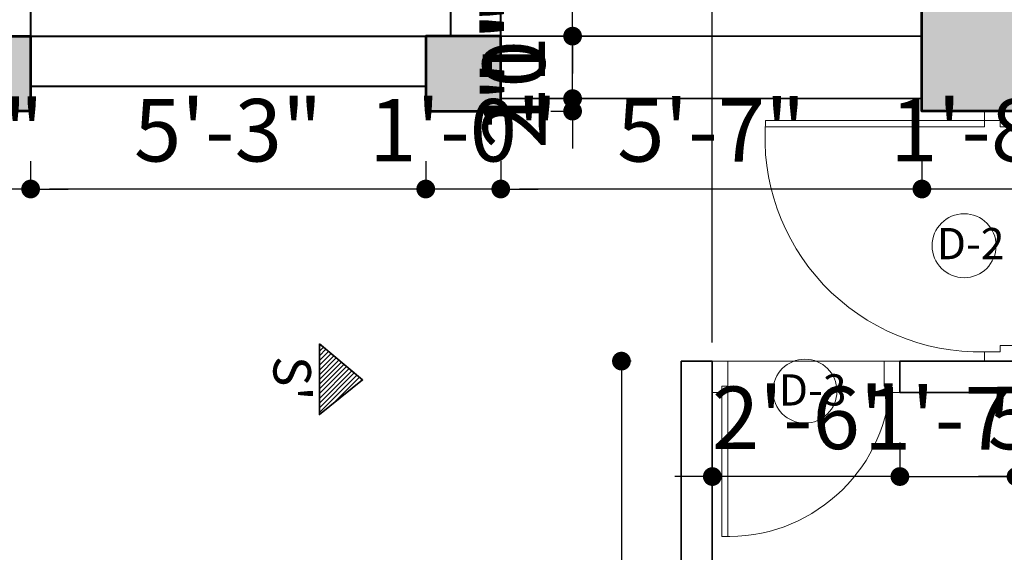
# Model space of a CAD drawing. Units: inches. Extents: x 27777 to 313625, y -38683 to -12793.
# Drawn here: x 38930 to 39088, y -14685 to -14599 of the extents above; entities that cross this region are included whole.
import ezdxf

# ---------------------------------------------------------------- set-up
doc = ezdxf.new("R2010")
doc.units = ezdxf.units.IN
doc.header["$LTSCALE"] = 20
doc.header["$MEASUREMENT"] = 0
doc.header["$PDMODE"] = 34
doc.linetypes.add('DASHED', pattern=[0.75, 0.5, -0.25])
for name, color, linetype, lineweight in [('COLMN', 12, 'Continuous', 50), ('COM', 44, 'Continuous', 25), ('dimension', 7, 'Continuous', 15), ('Door', 36, 'Continuous', 5), ('HAS-1', 8, 'Continuous', 5), ('RAIL', 21, 'Continuous', 9), ('Text', 7, 'Continuous', 5), ('W', 31, 'Continuous', 5), ('WALLS', 7, 'Continuous', 40)]:
    doc.layers.add(name, color=color, linetype=linetype, lineweight=lineweight)
doc.layers.add('LINE', color=18, linetype='Continuous')
doc.styles.add('Arial', font='arial.ttf', dxfattribs={"height": 10})
doc.styles.add('Arial Narr000ow(Sumon)', font='times.ttf', dxfattribs={"width": 0.8, "height": 5})
doc.styles.add('SWISS', font='ARIALN.TTF')
doc.dimstyles.new('Big Dim', dxfattribs={"dimtxt": 5, "dimasz": 3, "dimexe": 1, "dimexo": 8, "dimgap": 3, "dimtad": 1, "dimdec": 0, "dimzin": 11, "dimdsep": 46, "dimlunit": 4, "dimtxsty": 'Arial', "dimblk": 'DOT', "dimcen": 6, "dimdle": 0.1, "dimclrd": 256, "dimclre": 256, "dimclrt": 5, "dimadec": 0, "dimazin": 0, "dimtfac": 1, "dimtdec": 0, "dimtix": 1, "dimtmove": 2, "dimatfit": 2, "dimldrblk": 'DOT', "dimfxl": 1, "dimarcsym": 0})

# ---------------------------------------------------------------- blocks, each defined once
blk = doc.blocks.new('A$C2ED524E0')
at = {"layer": 'Door'}
for p, q in [((1.5, 5), (1.5, 39.99)), ((2.5, 5), (2.5, 40)), ((1.5, 5), (0, 5)), ((1.5, 5), (2.5, 5)), ((1.5, 2.5), (1.5, 5)), ((38.5, 2.5), (38.5, 5)), ((38.5, 5), (40, 5)), ((1.5, 2.5), (2.5, 2.5)), ((2.5, 0), (2.5, 2.5)), ((37.5, 0), (37.5, 2.5)), ((38.5, 2.5), (37.5, 2.5)), ((0, 0), (2.5, 0)), ((40, 0), (37.5, 0))]:
    blk.add_line(p, q, dxfattribs=at)
blk.add_arc((4.19, 5.78), 34.32, 358.701, 94.5017, dxfattribs=at)
blk = doc.blocks.new('A$C0BAD07C2')
at = {"layer": 'Door'}
for p, q in [((23.08, 28.5), (23.08, 30)), ((28.08, 30), (28.08, 27.5)), ((24.08, 28.5), (23.08, 28.5)), ((24.08, 27.5), (24.08, 28.5)), ((28.08, 27.5), (24.08, 27.5)), ((23.08, 2.5), (0, 2.5)), ((23.08, 1.5), (23.08, 2.5)), ((24.08, 2.5), (24.08, 1.5)), ((28.08, 2.5), (24.08, 2.5)), ((28.08, 0), (28.08, 2.5)), ((24.08, 1.5), (0.02, 1.5)), ((24.08, 1.5), (23.08, 1.5)), ((23.08, 1.5), (23.08, 0))]:
    blk.add_line(p, q, dxfattribs=at)
blk.add_arc((26.08, 2.5), 26.08, 94.3987, 182.1977, dxfattribs=at)
blk = doc.blocks.new('_Dot')
at = {"color": 0, "linetype": 'ByBlock', "lineweight": -2}
blk.add_line((-0.5, 0), (-1, 0), dxfattribs=at)
at = {"color": 0, "linetype": 'ByBlock', "const_width": 0.5}
blk.add_lwpolyline([(-0.25, 0, 1), (0.25, 0, 1)], format="xyb", close=True, dxfattribs=at)
blk = doc.blocks.new('*D1503')
at = {"layer": 'Defpoints', "color": 0, "ltscale": 40}
for p in [(39074.66, -14613.96), (39094.66, -14613.96), (39074.66, -14626.42)]:
    blk.add_point(p, dxfattribs=at)
at = {"layer": 'dimension', "lineweight": -2, "ltscale": 40}
for p, q in [((39074.66, -14621.96), (39074.66, -14627.42)), ((39094.66, -14621.96), (39094.66, -14627.42)), ((39071.66, -14626.42), (39068.66, -14626.42)), ((39094.66, -14626.42), (39074.66, -14626.42)), ((39097.66, -14626.42), (39100.66, -14626.42))]:
    blk.add_line(p, q, dxfattribs=at)
at = {"layer": 'dimension', "lineweight": -2, "ltscale": 40, "xscale": 3, "yscale": 3, "zscale": 3}
blk.add_blockref('_Dot', (39074.66, -14626.42), dxfattribs=at)
at = {"layer": 'dimension', "lineweight": -2, "ltscale": 40, "xscale": 3, "yscale": 3, "zscale": 3, "rotation": 180}
blk.add_blockref('_Dot', (39094.66, -14626.42), dxfattribs=at)
at = {"layer": 'dimension', "color": 5, "lineweight": 5, "ltscale": 40, "insert": (39084.66, -14618.31), "char_height": 10, "attachment_point": 5, "style": 'Arial'}
blk.add_mtext('1\'-8"', dxfattribs=at)
blk = doc.blocks.new('*D1504')
at = {"layer": 'Defpoints', "color": 0, "ltscale": 40}
for p in [(39007.3, -14613.96), (39074.66, -14613.96), (39007.3, -14626.42)]:
    blk.add_point(p, dxfattribs=at)
at = {"layer": 'dimension', "lineweight": -2, "ltscale": 40}
for p, q in [((39007.3, -14621.96), (39007.3, -14627.42)), ((39074.66, -14621.96), (39074.66, -14627.42)), ((39071.66, -14626.42), (39010.3, -14626.42))]:
    blk.add_line(p, q, dxfattribs=at)
at = {"layer": 'dimension', "lineweight": -2, "ltscale": 40, "xscale": 3, "yscale": 3, "zscale": 3, "rotation": 180}
blk.add_blockref('_Dot', (39007.3, -14626.42), dxfattribs=at)
at = {"layer": 'dimension', "lineweight": -2, "ltscale": 40, "xscale": 3, "yscale": 3, "zscale": 3}
blk.add_blockref('_Dot', (39074.66, -14626.42), dxfattribs=at)
at = {"layer": 'dimension', "color": 5, "lineweight": 5, "ltscale": 40, "insert": (39040.98, -14618.33), "char_height": 10, "attachment_point": 5, "style": 'Arial'}
blk.add_mtext('5\'-7"', dxfattribs=at)
blk = doc.blocks.new('*D1505')
at = {"layer": 'Defpoints', "color": 0, "ltscale": 40}
for p in [(38995.3, -14613.96), (39007.3, -14613.96), (38995.3, -14626.42)]:
    blk.add_point(p, dxfattribs=at)
at = {"layer": 'dimension', "lineweight": -2, "ltscale": 40}
for p, q in [((38995.3, -14621.96), (38995.3, -14627.42)), ((39007.3, -14621.96), (39007.3, -14627.42)), ((38992.3, -14626.42), (38989.3, -14626.42)), ((39007.3, -14626.42), (38995.3, -14626.42)), ((39010.3, -14626.42), (39013.3, -14626.42))]:
    blk.add_line(p, q, dxfattribs=at)
at = {"layer": 'dimension', "lineweight": -2, "ltscale": 40, "xscale": 3, "yscale": 3, "zscale": 3}
blk.add_blockref('_Dot', (38995.3, -14626.42), dxfattribs=at)
at = {"layer": 'dimension', "lineweight": -2, "ltscale": 40, "xscale": 3, "yscale": 3, "zscale": 3, "rotation": 180}
blk.add_blockref('_Dot', (39007.3, -14626.42), dxfattribs=at)
at = {"layer": 'dimension', "color": 5, "lineweight": 5, "ltscale": 40, "insert": (39001.3, -14618.31), "char_height": 10, "attachment_point": 5, "style": 'Arial'}
blk.add_mtext('1\'-0"', dxfattribs=at)
blk = doc.blocks.new('*D1506')
at = {"layer": 'Defpoints', "color": 0, "ltscale": 40}
for p in [(38932.1, -14613.96), (38995.3, -14613.96), (38932.1, -14626.42)]:
    blk.add_point(p, dxfattribs=at)
at = {"layer": 'dimension', "lineweight": -2, "ltscale": 40}
for p, q in [((38932.1, -14621.96), (38932.1, -14627.42)), ((38995.3, -14621.96), (38995.3, -14627.42)), ((38992.3, -14626.42), (38935.1, -14626.42))]:
    blk.add_line(p, q, dxfattribs=at)
at = {"layer": 'dimension', "lineweight": -2, "ltscale": 40, "xscale": 3, "yscale": 3, "zscale": 3, "rotation": 180}
blk.add_blockref('_Dot', (38932.1, -14626.42), dxfattribs=at)
at = {"layer": 'dimension', "lineweight": -2, "ltscale": 40, "xscale": 3, "yscale": 3, "zscale": 3}
blk.add_blockref('_Dot', (38995.3, -14626.42), dxfattribs=at)
at = {"layer": 'dimension', "color": 5, "lineweight": 5, "ltscale": 40, "insert": (38963.7, -14618.31), "char_height": 10, "attachment_point": 5, "style": 'Arial'}
blk.add_mtext('5\'-3"', dxfattribs=at)
blk = doc.blocks.new('*D1507')
at = {"layer": 'Defpoints', "color": 0, "ltscale": 40}
for p in [(38906.14, -14613.96), (38932.1, -14613.96), (38906.14, -14626.42)]:
    blk.add_point(p, dxfattribs=at)
at = {"layer": 'dimension', "lineweight": -2, "ltscale": 40}
for p, q in [((38906.14, -14621.96), (38906.14, -14627.42)), ((38932.1, -14621.96), (38932.1, -14627.42)), ((38903.14, -14626.42), (38900.14, -14626.42)), ((38932.1, -14626.42), (38906.14, -14626.42)), ((38935.1, -14626.42), (38938.1, -14626.42))]:
    blk.add_line(p, q, dxfattribs=at)
at = {"layer": 'dimension', "lineweight": -2, "ltscale": 40, "xscale": 3, "yscale": 3, "zscale": 3}
blk.add_blockref('_Dot', (38906.14, -14626.42), dxfattribs=at)
at = {"layer": 'dimension', "lineweight": -2, "ltscale": 40, "xscale": 3, "yscale": 3, "zscale": 3, "rotation": 180}
blk.add_blockref('_Dot', (38932.1, -14626.42), dxfattribs=at)
at = {"layer": 'dimension', "color": 5, "lineweight": 5, "ltscale": 40, "insert": (38919.12, -14618.4), "char_height": 10, "attachment_point": 5, "style": 'Arial'}
blk.add_mtext('2\'-2"', dxfattribs=at)
blk = doc.blocks.new('*D1510')
at = {"layer": 'Defpoints', "color": 0, "ltscale": 40}
for p in [(39071.14, -14658.96), (39089.72, -14658.96), (39089.72, -14672.43)]:
    blk.add_point(p, dxfattribs=at)
at = {"layer": 'dimension', "lineweight": -2, "ltscale": 40}
for p, q in [((39071.14, -14666.96), (39071.14, -14673.43)), ((39089.72, -14666.96), (39089.72, -14673.43)), ((39068.14, -14672.43), (39065.14, -14672.43)), ((39071.14, -14672.43), (39089.72, -14672.43)), ((39092.72, -14672.43), (39095.72, -14672.43))]:
    blk.add_line(p, q, dxfattribs=at)
at = {"layer": 'dimension', "lineweight": -2, "ltscale": 40, "xscale": 3, "yscale": 3, "zscale": 3}
blk.add_blockref('_Dot', (39071.14, -14672.43), dxfattribs=at)
at = {"layer": 'dimension', "lineweight": -2, "ltscale": 40, "xscale": 3, "yscale": 3, "zscale": 3, "rotation": 180}
blk.add_blockref('_Dot', (39089.72, -14672.43), dxfattribs=at)
at = {"layer": 'dimension', "color": 5, "lineweight": 5, "ltscale": 40, "insert": (39080.43, -14664.41), "char_height": 10, "attachment_point": 5, "style": 'Arial'}
blk.add_mtext('1\'-7"', dxfattribs=at)
blk = doc.blocks.new('*D1511')
at = {"layer": 'Defpoints', "color": 0, "ltscale": 40}
for p in [(39089.72, -14658.96), (39094.72, -14672.43), (39094.72, -14672.43)]:
    blk.add_point(p, dxfattribs=at)
at = {"layer": 'dimension', "lineweight": -2, "ltscale": 40}
for p, q in [((39094.72, -14664.43), (39094.72, -14671.43)), ((39089.72, -14666.96), (39089.72, -14673.43)), ((39086.72, -14672.43), (39083.72, -14672.43)), ((39089.72, -14672.43), (39094.72, -14672.43)), ((39097.72, -14672.43), (39100.72, -14672.43))]:
    blk.add_line(p, q, dxfattribs=at)
at = {"layer": 'dimension', "lineweight": -2, "ltscale": 40, "xscale": 3, "yscale": 3, "zscale": 3}
blk.add_blockref('_Dot', (39089.72, -14672.43), dxfattribs=at)
at = {"layer": 'dimension', "lineweight": -2, "ltscale": 40, "xscale": 3, "yscale": 3, "zscale": 3, "rotation": 180}
blk.add_blockref('_Dot', (39094.72, -14672.43), dxfattribs=at)
at = {"layer": 'dimension', "color": 5, "lineweight": 5, "ltscale": 40, "insert": (39092.22, -14664.35), "char_height": 10, "attachment_point": 5, "style": 'Arial'}
blk.add_mtext('5"', dxfattribs=at)
blk = doc.blocks.new('*D1522')
at = {"layer": 'Defpoints', "color": 0, "ltscale": 40}
for p in [(39041.14, -14658.96), (39071.14, -14658.96), (39041.14, -14672.43)]:
    blk.add_point(p, dxfattribs=at)
at = {"layer": 'dimension', "lineweight": -2, "ltscale": 40}
for p, q in [((39041.14, -14666.96), (39041.14, -14673.43)), ((39071.14, -14666.96), (39071.14, -14673.43)), ((39038.14, -14672.43), (39035.14, -14672.43)), ((39071.14, -14672.43), (39041.14, -14672.43)), ((39074.14, -14672.43), (39077.14, -14672.43))]:
    blk.add_line(p, q, dxfattribs=at)
at = {"layer": 'dimension', "lineweight": -2, "ltscale": 40, "xscale": 3, "yscale": 3, "zscale": 3}
blk.add_blockref('_Dot', (39041.14, -14672.43), dxfattribs=at)
at = {"layer": 'dimension', "lineweight": -2, "ltscale": 40, "xscale": 3, "yscale": 3, "zscale": 3, "rotation": 180}
blk.add_blockref('_Dot', (39071.14, -14672.43), dxfattribs=at)
at = {"layer": 'dimension', "color": 5, "lineweight": 5, "ltscale": 40, "insert": (39056.14, -14664.33), "char_height": 10, "attachment_point": 5, "style": 'Arial'}
blk.add_mtext('2\'-6"', dxfattribs=at)
blk = doc.blocks.new('*D1523')
at = {"layer": 'Defpoints', "color": 0, "ltscale": 40}
for p in [(39036.14, -14513.67), (39036.14, -14513.67), (39041.14, -14658.96)]:
    blk.add_point(p, dxfattribs=at)
at = {"layer": 'dimension', "lineweight": -2, "ltscale": 40}
for p, q in [((39036.14, -14505.67), (39036.14, -14512.67)), ((39041.14, -14650.96), (39041.14, -14512.67)), ((39033.14, -14513.67), (39030.14, -14513.67)), ((39041.14, -14513.67), (39036.14, -14513.67)), ((39044.14, -14513.67), (39047.14, -14513.67))]:
    blk.add_line(p, q, dxfattribs=at)
at = {"layer": 'dimension', "lineweight": -2, "ltscale": 40, "xscale": 3, "yscale": 3, "zscale": 3}
blk.add_blockref('_Dot', (39036.14, -14513.67), dxfattribs=at)
at = {"layer": 'dimension', "lineweight": -2, "ltscale": 40, "xscale": 3, "yscale": 3, "zscale": 3, "rotation": 180}
blk.add_blockref('_Dot', (39041.14, -14513.67), dxfattribs=at)
at = {"layer": 'dimension', "color": 5, "lineweight": 5, "ltscale": 40, "insert": (39038.64, -14505.59), "char_height": 10, "attachment_point": 5, "style": 'Arial'}
blk.add_mtext('5"', dxfattribs=at)
blk = doc.blocks.new('*D1524')
at = {"layer": 'Defpoints', "color": 0, "ltscale": 40}
for p in [(38906.14, -14528.67), (39036.14, -14528.67), (38906.14, -14673.96)]:
    blk.add_point(p, dxfattribs=at)
at = {"layer": 'dimension', "lineweight": -2, "ltscale": 40}
for p, q in [((38906.14, -14665.96), (38906.14, -14527.67)), ((39033.14, -14528.67), (38909.14, -14528.67)), ((39036.14, -14536.67), (39036.14, -14529.67))]:
    blk.add_line(p, q, dxfattribs=at)
at = {"layer": 'dimension', "lineweight": -2, "ltscale": 40, "xscale": 3, "yscale": 3, "zscale": 3, "rotation": 180}
blk.add_blockref('_Dot', (38906.14, -14528.67), dxfattribs=at)
at = {"layer": 'dimension', "lineweight": -2, "ltscale": 40, "xscale": 3, "yscale": 3, "zscale": 3}
blk.add_blockref('_Dot', (39036.14, -14528.67), dxfattribs=at)
at = {"layer": 'dimension', "color": 5, "lineweight": 5, "ltscale": 40, "insert": (38971.14, -14520.57), "char_height": 10, "attachment_point": 5, "style": 'Arial'}
blk.add_mtext('10\'-10"', dxfattribs=at)
blk = doc.blocks.new('*D1558')
at = {"layer": 'Defpoints', "color": 0, "ltscale": 40}
for p in [(39007.3, -14611.96), (39018.79, -14611.96), (39007.3, -14613.96)]:
    blk.add_point(p, dxfattribs=at)
at = {"layer": 'dimension', "lineweight": -2, "ltscale": 40}
for p, q in [((39018.79, -14608.96), (39018.79, -14605.96)), ((39015.3, -14611.96), (39019.79, -14611.96)), ((39018.79, -14613.96), (39018.79, -14611.96)), ((39015.3, -14613.96), (39019.79, -14613.96)), ((39018.79, -14616.96), (39018.79, -14619.96))]:
    blk.add_line(p, q, dxfattribs=at)
at = {"layer": 'dimension', "lineweight": -2, "ltscale": 40, "xscale": 3, "yscale": 3, "zscale": 3}
for p, rotation in [((39018.79, -14611.96), 270), ((39018.79, -14613.96), 90)]:
    blk.add_blockref('_Dot', p, dxfattribs=dict(at, rotation=rotation))
at = {"layer": 'dimension', "color": 5, "lineweight": 5, "ltscale": 40, "insert": (39010.76, -14612.96), "char_height": 10, "attachment_point": 5, "rotation": 90, "style": 'Arial'}
blk.add_mtext('2"', dxfattribs=at)
blk = doc.blocks.new('*D1559')
at = {"layer": 'Defpoints', "color": 0, "ltscale": 40}
for p in [(39011.7, -14601.96), (39018.79, -14601.96), (39007.3, -14611.96)]:
    blk.add_point(p, dxfattribs=at)
at = {"layer": 'dimension', "lineweight": -2, "ltscale": 40}
for p, q in [((39018.79, -14598.96), (39018.79, -14595.96)), ((39018.79, -14611.96), (39018.79, -14601.96)), ((39019.7, -14601.96), (39019.79, -14601.96)), ((39015.3, -14611.96), (39019.79, -14611.96)), ((39018.79, -14614.96), (39018.79, -14617.96))]:
    blk.add_line(p, q, dxfattribs=at)
at = {"layer": 'dimension', "lineweight": -2, "ltscale": 40, "xscale": 3, "yscale": 3, "zscale": 3}
for p, rotation in [((39018.79, -14601.96), 270), ((39018.79, -14611.96), 90)]:
    blk.add_blockref('_Dot', p, dxfattribs=dict(at, rotation=rotation))
at = {"layer": 'dimension', "color": 5, "lineweight": 5, "ltscale": 40, "insert": (39010.68, -14606.96), "char_height": 10, "attachment_point": 5, "rotation": 90, "style": 'Arial'}
blk.add_mtext('10"', dxfattribs=at)
blk = doc.blocks.new('*D1560')
at = {"layer": 'Defpoints', "color": 0, "ltscale": 40}
for p in [(39007.3, -14586.96), (39018.79, -14586.96), (39011.7, -14601.96)]:
    blk.add_point(p, dxfattribs=at)
at = {"layer": 'dimension', "lineweight": -2, "ltscale": 40}
for p, q in [((39018.79, -14583.96), (39018.79, -14580.96)), ((39015.3, -14586.96), (39019.79, -14586.96)), ((39018.79, -14601.96), (39018.79, -14586.96)), ((39019.7, -14601.96), (39019.79, -14601.96)), ((39018.79, -14604.96), (39018.79, -14607.96))]:
    blk.add_line(p, q, dxfattribs=at)
at = {"layer": 'dimension', "lineweight": -2, "ltscale": 40, "xscale": 3, "yscale": 3, "zscale": 3}
for p, rotation in [((39018.79, -14586.96), 270), ((39018.79, -14601.96), 90)]:
    blk.add_blockref('_Dot', p, dxfattribs=dict(at, rotation=rotation))
at = {"layer": 'dimension', "color": 5, "lineweight": 5, "ltscale": 40, "insert": (39010.68, -14594.46), "char_height": 10, "attachment_point": 5, "rotation": 90, "style": 'Arial'}
blk.add_mtext('1\'-3"', dxfattribs=at)
blk = doc.blocks.new('*D1579')
at = {"layer": 'Defpoints', "color": 0, "ltscale": 40}
for p in [(39036.14, -14653.96), (39026.6, -14767.96), (39036.14, -14767.96)]:
    blk.add_point(p, dxfattribs=at)
at = {"layer": 'dimension', "lineweight": -2, "ltscale": 40}
for p, q in [((39028.14, -14653.96), (39025.6, -14653.96)), ((39026.6, -14656.96), (39026.6, -14764.96)), ((39028.14, -14767.96), (39025.6, -14767.96))]:
    blk.add_line(p, q, dxfattribs=at)
at = {"layer": 'dimension', "lineweight": -2, "ltscale": 40, "xscale": 3, "yscale": 3, "zscale": 3}
for p, rotation in [((39026.6, -14653.96), 90), ((39026.6, -14767.96), 270)]:
    blk.add_blockref('_Dot', p, dxfattribs=dict(at, rotation=rotation))
at = {"layer": 'dimension', "color": 5, "lineweight": 5, "ltscale": 40, "insert": (39018.5, -14710.96), "char_height": 10, "attachment_point": 5, "rotation": 90, "style": 'Arial'}
blk.add_mtext('9\'-6"', dxfattribs=at)

msp = doc.modelspace()

# ---------------------------------------------------------------- hatches: boundary and pattern name
at = {"layer": 'dimension', "lineweight": 5, "ltscale": 40}
h = msp.add_hatch(color=250, dxfattribs=at)
h.paths.add_polyline_path([(39074.6573, -14591.9641), (39074.6573, -14613.9641), (39094.6573, -14613.9641), (39094.6573, -14591.9641)])
h.paths.add_polyline_path([(39089.6573, -14429.9641), (39074.6573, -14429.9641), (39074.6573, -14447.9641), (39089.6573, -14447.9641)])
h = msp.add_hatch(color=250, dxfattribs=at)
h.paths.add_polyline_path([(38995.2951, -14541.9641), (39007.2951, -14541.9641), (39007.2951, -14529.9641), (38995.2951, -14529.9641)])
h.paths.add_polyline_path([(38896.1395, -14529.9641), (38896.1395, -14541.9641), (38932.1002, -14541.9641), (38932.1002, -14529.9641)])
h.paths.add_polyline_path([(38896.1395, -14601.9641), (38896.1395, -14613.9641), (38932.1002, -14613.9641), (38932.1002, -14601.9641)])
h.paths.add_polyline_path([(39007.2951, -14601.9641), (38995.2951, -14601.9641), (38995.2951, -14613.9641), (39007.2951, -14613.9641)])
h = msp.add_hatch(dxfattribs=at)
h.set_pattern_fill('ANSI31', color=256, scale=4.276792, angle=-90, style=0)
h.set_pattern_definition([(225, (27395.65233, 15533.0355), (-0.378018611, 0.378018611), [])])
h.paths.add_polyline_path([(38985.1877, -14656.9565), (38978.2884, -14651.1876), (38978.2884, -14662.5023)])

# ---------------------------------------------------------------- linework, layer by layer
at = {"layer": 'COLMN', "lineweight": 53, "ltscale": 40}
for points in [[(39094.6573, -14591.9641), (39094.6573, -14613.9641), (39074.6573, -14613.9641), (39074.6573, -14591.9641), (39094.6573, -14591.9641)], [(38932.1002, -14601.9641), (38932.1002, -14613.9641), (38896.1395, -14613.9641), (38896.1395, -14601.9641), (38932.1002, -14601.9641)]]:
    msp.add_lwpolyline(points, dxfattribs=at)
msp.add_lwpolyline([(38995.2951, -14613.9641), (39007.2951, -14613.9641), (39007.2951, -14601.9641), (38995.2951, -14601.9641)], close=True, dxfattribs=at)
at = {"layer": 'COM', "lineweight": 40, "ltscale": 40}
for p, q in [((38932.1002, -14541.9641), (38932.1002, -14601.9641)), ((39007.2951, -14601.9641), (39007.2951, -14586.9641)), ((38932.1002, -14609.9641), (38995.2951, -14609.9641))]:
    msp.add_line(p, q, dxfattribs=at)
msp.add_lwpolyline([(38932.1002, -14601.9641), (38999.2951, -14601.9641), (38999.2951, -14586.9641)], dxfattribs=at)
at = {"layer": 'LINE', "lineweight": 5, "ltscale": 40}
msp.add_line((39041.1395, -14653.9641), (39071.1395, -14653.9641), dxfattribs=at)
at = {"layer": 'RAIL', "lineweight": 18, "ltscale": 40}
for centre in [(39081.4132, -14635.4979), (39055.9497, -14658.7689)]:
    msp.add_circle(centre, 5.1175, dxfattribs=at)
at = {"layer": 'W', "color": 200, "linetype": 'DASHED', "ltscale": 20}
msp.add_line((38978.2884, -14393.3647), (38978.2884, -14651.1788), dxfattribs=at)
at = {"layer": 'WALLS', "lineweight": 35, "ltscale": 40}
for p, q in [((38930.6573, -14601.9641), (39074.6573, -14601.9641)), ((38932.1002, -14609.9641), (38968.3344, -14609.9641)), ((39007.2951, -14611.9641), (39074.6573, -14611.9641)), ((39036.1395, -14653.9641), (39036.1395, -14772.9641)), ((39036.1395, -14653.9641), (39041.1395, -14653.9641)), ((39041.1395, -14653.9641), (39041.1395, -14772.9641)), ((39071.1395, -14653.9641), (39071.1395, -14658.9641)), ((39071.1395, -14653.9641), (39116.1395, -14653.9641)), ((39071.1395, -14658.9641), (39089.722, -14658.9641))]:
    msp.add_line(p, q, dxfattribs=at)
msp.add_lwpolyline([(38978.2884, -14651.1876), (38985.1877, -14656.9565), (38978.2884, -14662.5023), (38978.2884, -14651.1876)], dxfattribs=at)

# ---------------------------------------------------------------- block references
at = {"layer": 'Door', "xscale": -1}
for name, p, rotation in [('A$C2ED524E0', (39089.6573, -14613.9641), 90), ('A$C0BAD07C2', (39041.1395, -14682.0409), 270)]:
    msp.add_blockref(name, p, dxfattribs=dict(at, rotation=rotation))

# ---------------------------------------------------------------- texts
at = {"layer": 'HAS-1', "lineweight": 5, "ltscale": 40, "insert": (38976.9344, -14653.1308), "char_height": 6, "width": 6.936745, "attachment_point": 1, "rotation": 270, "style": 'Arial Narr000ow(Sumon)'}
msp.add_mtext("{\\fTimes New Roman|b1|i0|c0|p18;\\C5;S'}", dxfattribs=at)
at = {"layer": 'Text', "style": 'SWISS'}
for s, p in [('D-2', (39077.0222, -14637.6552)), ('D-3', (39051.754, -14661.0689))]:
    msp.add_text(s, height=5, dxfattribs=at).set_placement(p)

# ---------------------------------------------------------------- dimensions: what is measured, and where the dimension line sits
at = {"layer": 'dimension', "lineweight": 5, "ltscale": 40}
for base, p1, p2, picture, middle in [((39036.1395, -14513.671), (39041.1395, -14658.9641), (39036.1395, -14513.671), '*D1523', (39038.6395, -14505.5858)), ((38906.1395, -14528.671), (39036.1395, -14528.671), (38906.1395, -14673.9641), '*D1524', (38971.1395, -14520.5653)), ((38906.1395, -14626.4175), (38932.1002, -14613.9641), (38906.1395, -14613.9641), '*D1507', (38919.1198, -14618.397)), ((38932.1002, -14626.4175), (38995.2951, -14613.9641), (38932.1002, -14613.9641), '*D1506', (38963.6976, -14618.3083)), ((38995.2951, -14626.4175), (39007.2951, -14613.9641), (38995.2951, -14613.9641), '*D1505', (39001.2951, -14618.3117)), ((39007.2951, -14626.4175), (39074.6573, -14613.9641), (39007.2951, -14613.9641), '*D1504', (39040.9762, -14618.3322)), ((39074.6573, -14626.4175), (39094.6573, -14613.9641), (39074.6573, -14613.9641), '*D1503', (39084.6573, -14618.3117)), ((39041.1395, -14672.4346), (39071.1395, -14658.9641), (39041.1395, -14658.9641), '*D1522', (39056.1395, -14664.3289)), ((39089.722, -14672.4346), (39071.1395, -14658.9641), (39089.722, -14658.9641), '*D1510', (39080.4307, -14664.4141)), ((39094.722, -14672.4346), (39089.722, -14658.9641), (39094.722, -14672.4346), '*D1511', (39092.222, -14664.3493))]:
    dim = msp.add_linear_dim(base=base, p1=p1, p2=p2, dimstyle='Big Dim', dxfattribs=at)
    dim.commit()
    dim.dimension.update_dxf_attribs({"geometry": picture, "text_midpoint": middle})
for base, p1, p2, picture, middle in [((39018.7852, -14586.9641), (39011.7024, -14601.9641), (39007.2951, -14586.9641), '*D1560', (39010.6761, -14594.4641)), ((39018.7852, -14601.9641), (39007.2951, -14611.9641), (39011.7024, -14601.9641), '*D1559', (39010.6795, -14606.9641)), ((39018.7852, -14611.9641), (39007.2951, -14613.9641), (39007.2951, -14611.9641), '*D1558', (39010.7647, -14612.9641)), ((39026.6016, -14767.9641), (39036.1395, -14653.9641), (39036.1395, -14767.9641), '*D1579', (39018.4959, -14710.9641))]:
    dim = msp.add_linear_dim(base=base, p1=p1, p2=p2, angle=90, dimstyle='Big Dim', dxfattribs=at)
    dim.commit()
    dim.dimension.update_dxf_attribs({"geometry": picture, "text_midpoint": middle})

doc.saveas('drawing.dxf')
